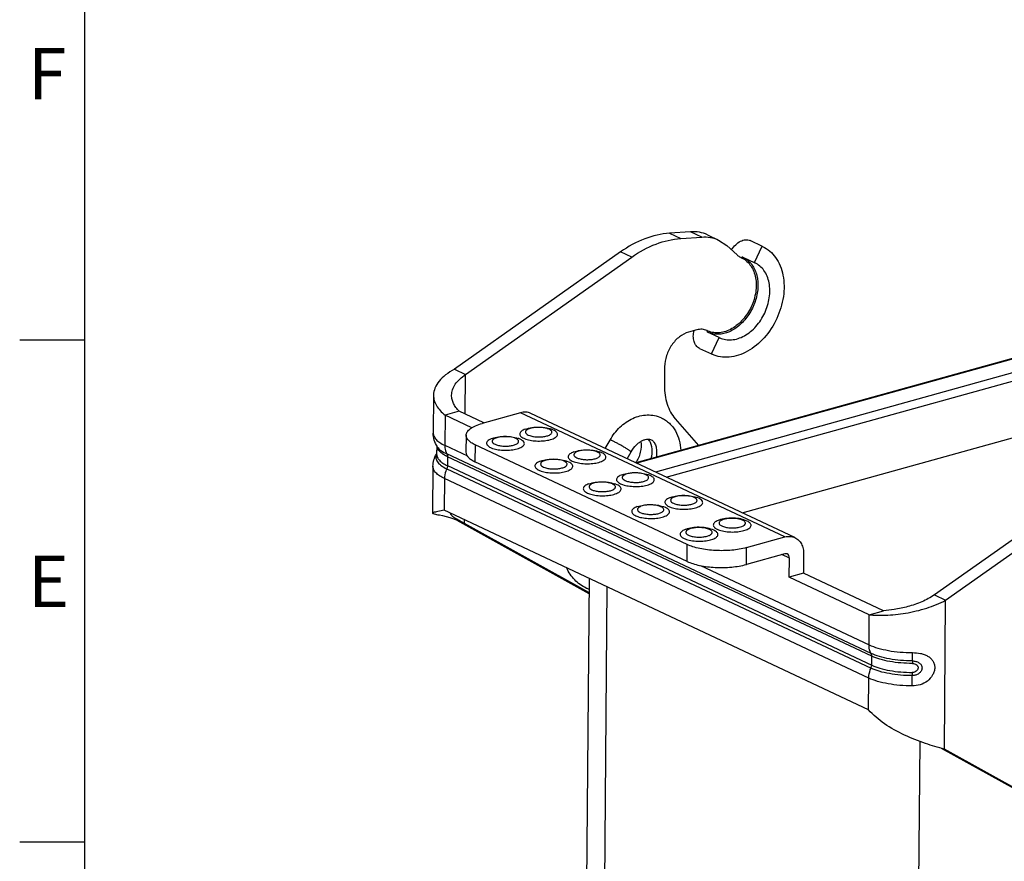
# Model space of a CAD drawing. Units: inches. Extents: x 2114 to 2546, y 980 to 1295.
# Drawn here: x 2115 to 2188, y 1136 to 1198 of the extents above; entities that cross this region are included whole.
import ezdxf
from ezdxf.enums import TextEntityAlignment as Align

# ---------------------------------------------------------------- set-up
doc = ezdxf.new("R2010")
doc.units = ezdxf.units.IN
doc.header["$MEASUREMENT"] = 0
doc.layers.get('0').update_dxf_attribs({"lineweight": 30})
doc.styles.add('SIMPLEX', font='simplex.shx')

# ---------------------------------------------------------------- blocks, each defined once
blk = doc.blocks.new('sdfg')
for p, q in [((1051.135, -59.657), (1051.135, -356.657)), ((1051.135, -171.032), (1046.352, -171.032)), ((1051.135, -208.157), (1046.352, -208.157))]:
    blk.add_line(p, q)
at = {"style": 'SIMPLEX'}
for s, p in [('F', (1046.95, -153.21)), ('E', (1046.95, -190.76))]:
    blk.add_text(s, height=3.8, dxfattribs=at).set_placement(p)
for tag, p in [('1', (1335.637, -318.721)), ('2', (1338.692, -326.976)), ('3', (1338.692, -333.577)), ('7', (1460.938, -340.704)), ('4', (1338.692, -340.938)), ('5', (1406.246, -340.938)), ('1/1', (1460.412, -347.573)), ('6', (1410.668, -348.156)), ('1:1', (1460.591, -354.65))]:
    blk.add_attdef(tag, text='', height=3, dxfattribs=at).set_placement(p, align=Align.CENTER)

msp = doc.modelspace()

# ---------------------------------------------------------------- linework, layer by layer
at = {"color": 7, "lineweight": 30}
for p, q in [((2165.082, 1182.613), (2163.533, 1182.506)), ((2163.533, 1182.506), (2164.359, 1182.118)), ((2165.907, 1182.225), (2165.082, 1182.613)), ((2166.337, 1182.388), (2167.162, 1181.999)), ((2164.359, 1182.118), (2165.907, 1182.225)), ((2167.162, 1181.999), (2167.77, 1181.591)), ((2169.492, 1181.96), (2169.499, 1181.957)), ((2169.492, 1181.96), (2169.524, 1181.945)), ((2170.405, 1181.531), (2169.499, 1181.957)), ((2159.91, 1181.126), (2147.621, 1172.449)), ((2160.736, 1180.738), (2159.91, 1181.126)), ((2167.77, 1181.591), (2168.528, 1180.897)), ((2169.818, 1180.328), (2170.38, 1181.543)), ((2148.446, 1172.061), (2160.736, 1180.738)), ((2168.832, 1180.693), (2168.845, 1180.687)), ((2168.832, 1180.693), (2168.845, 1180.687)), ((2168.938, 1180.742), (2168.955, 1180.734)), ((2168.938, 1180.742), (2169.836, 1180.32)), ((2208.055, 1178.574), (2161.047, 1165.524)), ((2208.178, 1178.56), (2161.111, 1165.493)), ((2209.543, 1177.911), (2162.487, 1164.847)), ((2163.287, 1164.471), (2209.815, 1177.388)), ((2165.55, 1175.359), (2164.938, 1175.189)), ((2166.309, 1175.305), (2166.295, 1175.311)), ((2166.308, 1175.305), (2166.295, 1175.311)), ((2166.303, 1175.223), (2166.325, 1175.199)), ((2167.206, 1174.785), (2166.325, 1175.199)), ((2166.627, 1173.579), (2167.206, 1174.785)), ((2165.746, 1173.993), (2165.737, 1173.997)), ((2165.746, 1173.993), (2166.627, 1173.579)), ((2168.893, 1161.835), (2209.924, 1173.226)), ((2147.621, 1172.449), (2148.446, 1172.061)), ((2163.167, 1172.624), (2163.155, 1171.228)), ((2148.422, 1169.13), (2148.446, 1172.061)), ((2146.077, 1170.534), (2146.054, 1167.732)), ((2147.98, 1169.338), (2146.927, 1169.046)), ((2149.809, 1168.479), (2147.98, 1169.338)), ((2146.927, 1169.046), (2146.909, 1166.822)), ((2148.909, 1168.114), (2146.927, 1169.046)), ((2152.517, 1169.231), (2149.683, 1168.444)), ((2172.056, 1160.045), (2152.517, 1169.231)), ((2172.801, 1159.998), (2153.263, 1169.183)), ((2163.955, 1168.784), (2165.678, 1166.809)), ((2154.622, 1168.008), (2154.515, 1168.051)), ((2154.953, 1167.952), (2154.841, 1167.998)), ((2148.488, 1167.563), (2148.478, 1166.317)), ((2152.165, 1167.326), (2152.058, 1167.369)), ((2152.496, 1167.27), (2152.384, 1167.316)), ((2152.754, 1167.341), (2152.907, 1167.28)), ((2153.086, 1167.582), (2153.194, 1167.539)), ((2158.779, 1166.59), (2159.127, 1167.205)), ((2146.314, 1166.8), (2146.309, 1166.165)), ((2146.338, 1166.673), (2146.316, 1166.786)), ((2146.909, 1166.822), (2148.582, 1166.036)), ((2149.153, 1166.856), (2149.143, 1165.609)), ((2164.838, 1159.482), (2149.153, 1166.856)), ((2150.297, 1166.659), (2150.45, 1166.598)), ((2150.629, 1166.9), (2150.737, 1166.857)), ((2158.199, 1166.327), (2158.092, 1166.369)), ((2178.435, 1151.434), (2147.064, 1166.182)), ((2147.113, 1165.982), (2147.107, 1165.317)), ((2178.484, 1151.234), (2147.113, 1165.982)), ((2155.742, 1165.644), (2155.635, 1165.687)), ((2156.073, 1165.588), (2155.961, 1165.634)), ((2156.331, 1165.659), (2156.484, 1165.598)), ((2156.664, 1165.9), (2156.771, 1165.857)), ((2158.53, 1166.27), (2158.418, 1166.316)), ((2160.398, 1165.829), (2160.68, 1166.328)), ((2146.034, 1165.269), (2146.006, 1161.813)), ((2147.055, 1165.089), (2178.427, 1150.341)), ((2147.107, 1165.317), (2178.478, 1150.569)), ((2164.828, 1158.235), (2149.143, 1165.609)), ((2153.874, 1164.977), (2154.027, 1164.916)), ((2154.207, 1165.218), (2154.314, 1165.175)), ((2146.889, 1164.359), (2146.87, 1162.017)), ((2178.261, 1149.611), (2146.889, 1164.359)), ((2160.241, 1164.218), (2160.348, 1164.176)), ((2161.777, 1164.645), (2161.669, 1164.688)), ((2162.108, 1164.588), (2161.996, 1164.634)), ((2195.409, 1164.438), (2183.12, 1155.76)), ((2157.784, 1163.536), (2157.891, 1163.493)), ((2159.32, 1163.963), (2159.212, 1164.006)), ((2159.651, 1163.906), (2159.539, 1163.952)), ((2159.909, 1163.977), (2160.062, 1163.916)), ((2183.945, 1155.372), (2196.235, 1164.05)), ((2157.452, 1163.295), (2157.605, 1163.234)), ((2165.354, 1162.963), (2165.247, 1163.006)), ((2165.685, 1162.906), (2165.573, 1162.953)), ((2146.87, 1162.017), (2146.513, 1161.946)), ((2178.242, 1147.269), (2146.87, 1162.017)), ((2162.897, 1162.281), (2162.79, 1162.324)), ((2163.228, 1162.224), (2163.116, 1162.271)), ((2163.486, 1162.295), (2163.639, 1162.234)), ((2163.819, 1162.537), (2163.926, 1162.494)), ((2147.796, 1161.292), (2157.569, 1155.867)), ((2148.357, 1161.051), (2148.359, 1161.317)), ((2161.029, 1161.613), (2161.182, 1161.552)), ((2161.362, 1161.855), (2161.469, 1161.812)), ((2167.181, 1161.287), (2167.131, 1161.268)), ((2167.562, 1161.351), (2167.446, 1161.313)), ((2169.263, 1161.225), (2169.151, 1161.271)), ((2157.57, 1155.937), (2148.357, 1161.051)), ((2164.724, 1160.605), (2164.674, 1160.586)), ((2165.105, 1160.669), (2164.989, 1160.631)), ((2166.806, 1160.543), (2166.694, 1160.589)), ((2168.766, 1160.785), (2168.882, 1160.823)), ((2169.026, 1160.514), (2169.191, 1160.569)), ((2166.309, 1160.103), (2166.425, 1160.141)), ((2166.569, 1159.832), (2166.734, 1159.887)), ((2169.222, 1159.259), (2172.056, 1160.045)), ((2164.828, 1158.235), (2164.838, 1159.482)), ((2169.212, 1158.012), (2169.222, 1159.259)), ((2172.046, 1158.799), (2169.212, 1158.012)), ((2172.393, 1158.481), (2171.839, 1158.741)), ((2172.382, 1157.08), (2172.393, 1158.481)), ((2173.446, 1158.773), (2173.435, 1157.372)), ((2165.824, 1157.93), (2178.281, 1152.074)), ((2157.578, 1156.983), (2157.374, 1131.723)), ((2173.435, 1157.372), (2172.382, 1157.08)), ((2178.298, 1154.298), (2172.382, 1157.08)), ((2179.352, 1154.59), (2173.435, 1157.372)), ((2158.718, 1132.096), (2158.915, 1156.354)), ((2183.12, 1155.76), (2183.945, 1155.372)), ((2183.856, 1144.363), (2183.945, 1155.372)), ((2178.281, 1152.074), (2178.298, 1154.298)), ((2178.298, 1154.298), (2179.352, 1154.59)), ((2178.478, 1150.569), (2178.484, 1151.234)), ((2181.489, 1150.883), (2181.497, 1151.494)), ((2181.489, 1150.883), (2181.486, 1150.692)), ((2178.242, 1147.269), (2178.261, 1149.611)), ((2182.026, 1144.931), (2181.755, 1111.405)), ((2183.607, 1144.431), (2195.979, 1137.562)), ((2196.804, 1137.174), (2183.856, 1144.363))]:
    msp.add_line(p, q, dxfattribs=at)
msp.add_lwpolyline([(2146.51, 1161.671), (2146.736, 1161.62), (2147.277, 1161.473), (2147.845, 1161.275), (2148.253, 1161.1)], dxfattribs=at)
for centre, radius, start, end in [((2168.189, 1179.247), 1.582, 63.82467, 65.51442), ((2168.187, 1179.243), 1.587, 63.1476, 63.82512), ((2167.018, 1176.755), 1.615, 243.91778, 245.5039), ((2167.004, 1176.725), 1.581, 245.51529, 246.45474), ((2167.006, 1176.729), 1.585, 246.45466, 247.15671), ((2167.927, 1176.258), 1.64, 243.92885, 245.51506), ((2166.781, 1176.109), 2.356, 243.92885, 244.45604), ((2167.662, 1175.695), 2.356, 243.92885, 245.51506), ((2154.016, 1165.768), 2.378, 69.68742, 71.17804), ((2151.559, 1165.086), 2.378, 69.68742, 71.17804), ((2161.131, 1166.593), 1.081, 31.97118, 39.72337), ((2147.948, 1165.196), 1.927, 148.58817, 149.3941), ((2146.873, 1165.909), 0.635, 155.12927, 155.97129), ((2155.136, 1163.404), 2.378, 69.68742, 71.17804), ((2157.593, 1164.086), 2.378, 69.68742, 71.17804), ((2161.171, 1162.405), 2.378, 69.68742, 71.17804), ((2158.714, 1161.722), 2.378, 69.68742, 71.17804), ((2164.748, 1160.723), 2.378, 69.68742, 71.17804), ((2162.291, 1160.041), 2.378, 69.68742, 71.17804), ((2169.844, 1202.601), 46.778, 242.50105, 242.65463), ((2158.553, 1158.806), 2.802, 244.81385, 249.45883), ((2091.904, 1149.707), 89.576, 359.56727, 0.0526), ((2208.419, 1149.817), 26.939, 179.55412, 180.05868)]:
    msp.add_arc(centre, radius, start, end, dxfattribs=at)
for points, knots in [([(2163.533, 1182.506), (2162.909, 1182.463), (2161.619, 1182.156), (2160.465, 1181.518), (2159.91, 1181.126)], [0, 0, 0, 0, 0.479486, 1, 1, 1, 1]), ([(2166.337, 1182.388), (2166.146, 1182.477), (2165.732, 1182.608), (2165.299, 1182.628), (2165.082, 1182.613)], [0, 0, 0, 0, 0.492424, 1, 1, 1, 1]), ([(2160.736, 1180.738), (2161.29, 1181.13), (2162.444, 1181.768), (2163.735, 1182.075), (2164.359, 1182.118)], [0, 0, 0, 0, 0.520514, 1, 1, 1, 1]), ([(2165.907, 1182.225), (2166.124, 1182.24), (2166.557, 1182.22), (2166.971, 1182.089), (2167.162, 1181.999)], [0, 0, 0, 0, 0.507576, 1, 1, 1, 1]), ([(2168.122, 1181.268), (2168.204, 1181.407), (2168.395, 1181.656), (2168.749, 1181.924), (2169.079, 1182.029), (2169.327, 1182.018), (2169.44, 1181.984), (2169.492, 1181.96)], [0, 0, 0, 0, 0.291465, 0.557226, 0.790002, 0.896796, 1, 1, 1, 1]), ([(2170.405, 1181.531), (2170.596, 1181.441), (2170.96, 1181.205), (2171.405, 1180.712), (2171.736, 1180.099), (2172.018, 1179.133), (2172.02, 1177.767), (2171.527, 1176.16), (2170.612, 1174.748), (2169.564, 1173.87), (2168.641, 1173.462), (2167.958, 1173.318), (2167.294, 1173.338), (2166.877, 1173.463), (2166.686, 1173.551)], [0, 0, 0, 0, 0.052782, 0.107223, 0.164607, 0.225627, 0.357881, 0.49956, 0.641352, 0.773899, 0.83509, 0.892629, 0.947182, 1, 1, 1, 1]), ([(2168.904, 1180.659), (2169.03, 1180.595), (2169.269, 1180.431), (2169.559, 1180.094), (2169.773, 1179.681), (2169.954, 1179.033), (2169.95, 1178.121), (2169.619, 1177.05), (2169.01, 1176.107), (2168.315, 1175.516), (2167.701, 1175.236), (2167.245, 1175.133), (2166.801, 1175.137), (2166.52, 1175.213), (2166.39, 1175.268)], [0, 0, 0, 0, 0.052769, 0.107303, 0.16481, 0.225923, 0.358158, 0.499572, 0.641092, 0.773606, 0.834883, 0.892542, 0.947189, 1, 1, 1, 1]), ([(2167.247, 1174.765), (2167.381, 1174.704), (2167.67, 1174.617), (2168.133, 1174.603), (2168.608, 1174.703), (2169.251, 1174.987), (2169.98, 1175.599), (2170.617, 1176.582), (2170.96, 1177.7), (2170.959, 1178.651), (2170.762, 1179.323), (2170.532, 1179.75), (2170.222, 1180.093), (2169.969, 1180.257), (2169.836, 1180.32)], [0, 0, 0, 0, 0.052815, 0.107371, 0.164906, 0.226096, 0.35864, 0.500434, 0.642114, 0.774367, 0.835388, 0.892772, 0.947219, 1, 1, 1, 1]), ([(2168.528, 1180.897), (2168.551, 1180.877), (2168.644, 1180.797), (2168.749, 1180.732), (2168.832, 1180.693)], [0, 0, 0, 0, 0.252659, 1, 1, 1, 1]), ([(2168.938, 1180.742), (2168.922, 1180.749), (2168.878, 1180.74), (2168.854, 1180.707), (2168.845, 1180.687)], [0, 0, 0, 0, 0.433986, 1, 1, 1, 1]), ([(2168.956, 1180.734), (2169.087, 1180.672), (2169.337, 1180.51), (2169.537, 1180.29), (2169.625, 1180.169)], [0, 0, 0, 0, 0.492401, 1, 1, 1, 1]), ([(2169.625, 1180.169), (2169.791, 1179.938), (2170.034, 1179.37), (2170.1, 1178.418), (2169.895, 1177.422), (2169.442, 1176.488), (2168.788, 1175.715), (2168.003, 1175.187), (2167.279, 1175.003), (2166.734, 1175.046), (2166.483, 1175.126), (2166.366, 1175.179)], [0, 0, 0, 0, 0.114599, 0.24188, 0.37895, 0.519396, 0.655726, 0.781772, 0.895132, 0.948244, 1, 1, 1, 1]), ([(2164.938, 1175.189), (2164.696, 1175.122), (2164.215, 1174.863), (2163.751, 1174.357), (2163.462, 1173.865), (2163.245, 1173.334), (2163.169, 1172.906), (2163.167, 1172.624)], [0, 0, 0, 0, 0.228544, 0.4812, 0.612872, 0.744865, 1, 1, 1, 1]), ([(2165.737, 1173.997), (2165.643, 1174.043), (2165.47, 1174.188), (2165.318, 1174.508), (2165.271, 1174.894), (2165.308, 1175.165), (2165.342, 1175.303)], [0, 0, 0, 0, 0.212546, 0.445917, 0.709533, 1, 1, 1, 1]), ([(2166.295, 1175.311), (2166.184, 1175.364), (2165.932, 1175.426), (2165.675, 1175.394), (2165.55, 1175.359)], [0, 0, 0, 0, 0.485184, 1, 1, 1, 1]), ([(2166.309, 1175.305), (2166.306, 1175.298), (2166.296, 1175.272), (2166.295, 1175.241), (2166.303, 1175.223)], [0, 0, 0, 0, 0.274453, 1, 1, 1, 1]), ([(2147.621, 1172.449), (2147.395, 1172.325), (2146.986, 1172.064), (2146.486, 1171.599), (2146.159, 1171.087), (2146.078, 1170.711), (2146.077, 1170.534)], [0, 0, 0, 0, 0.3004, 0.56392, 0.792894, 1, 1, 1, 1]), ([(2147.415, 1170.523), (2147.416, 1170.663), (2147.468, 1170.954), (2147.683, 1171.361), (2148.018, 1171.738), (2148.294, 1171.956), (2148.446, 1172.061)], [0, 0, 0, 0, 0.218272, 0.452266, 0.71201, 1, 1, 1, 1]), ([(2163.155, 1171.228), (2163.152, 1170.769), (2163.241, 1170.087), (2163.585, 1169.28), (2163.822, 1168.936), (2163.955, 1168.784)], [0, 0, 0, 0, 0.525804, 0.769092, 1, 1, 1, 1]), ([(2146.077, 1170.534), (2146.076, 1170.404), (2146.114, 1170.134), (2146.285, 1169.745), (2146.561, 1169.374), (2146.797, 1169.153), (2146.927, 1169.046)], [0, 0, 0, 0, 0.220973, 0.455403, 0.713457, 1, 1, 1, 1]), ([(2147.98, 1169.338), (2147.892, 1169.426), (2147.734, 1169.606), (2147.551, 1169.902), (2147.438, 1170.209), (2147.414, 1170.42), (2147.415, 1170.523)], [0, 0, 0, 0, 0.276755, 0.5324, 0.770895, 1, 1, 1, 1]), ([(2153.263, 1169.183), (2153.152, 1169.235), (2152.899, 1169.298), (2152.643, 1169.265), (2152.517, 1169.231)], [0, 0, 0, 0, 0.485138, 1, 1, 1, 1]), ([(2159.127, 1167.205), (2159.325, 1167.556), (2159.695, 1168.041), (2160.307, 1168.543), (2160.806, 1168.829), (2161.336, 1169.015), (2161.882, 1169.089), (2162.424, 1169.042), (2162.768, 1168.928), (2162.929, 1168.852)], [0, 0, 0, 0, 0.265863, 0.395107, 0.520959, 0.643623, 0.763763, 0.882268, 1, 1, 1, 1]), ([(2162.929, 1168.852), (2163.037, 1168.802), (2163.245, 1168.683), (2163.525, 1168.457), (2163.77, 1168.19), (2164.044, 1167.785), (2164.28, 1167.2), (2164.35, 1166.697), (2164.358, 1166.442)], [0, 0, 0, 0, 0.121266, 0.242876, 0.365192, 0.488623, 0.739925, 1, 1, 1, 1]), ([(2148.488, 1167.563), (2148.488, 1167.606), (2148.503, 1167.696), (2148.567, 1167.825), (2148.67, 1167.947), (2148.867, 1168.113), (2149.207, 1168.293), (2149.513, 1168.396), (2149.683, 1168.444)], [0, 0, 0, 0, 0.082293, 0.171022, 0.271138, 0.385595, 0.661798, 1, 1, 1, 1]), ([(2152.871, 1168.015), (2152.815, 1167.995), (2152.713, 1167.953), (2152.56, 1167.861), (2152.446, 1167.733), (2152.459, 1167.589), (2152.519, 1167.495), (2152.621, 1167.41), (2152.706, 1167.363), (2152.754, 1167.341)], [0, 0, 0, 0, 0.17298, 0.317641, 0.527367, 0.617326, 0.719389, 0.845677, 1, 1, 1, 1]), ([(2152.871, 1168.015), (2153.175, 1168.121), (2153.826, 1168.213), (2154.476, 1168.123), (2154.781, 1168.02)], [0, 0, 0, 0, 0.49933, 1, 1, 1, 1]), ([(2153.009, 1167.978), (2152.987, 1167.964), (2152.948, 1167.936), (2152.902, 1167.886), (2152.878, 1167.832), (2152.877, 1167.753), (2152.95, 1167.654), (2153.035, 1167.606), (2153.086, 1167.582)], [0, 0, 0, 0, 0.144359, 0.265476, 0.369009, 0.465757, 0.687483, 1, 1, 1, 1]), ([(2154.515, 1168.051), (2154.393, 1168.093), (2154.123, 1168.145), (2153.715, 1168.157), (2153.378, 1168.116), (2153.146, 1168.048), (2153.05, 1168.003), (2153.009, 1167.978)], [0, 0, 0, 0, 0.249779, 0.53048, 0.794545, 0.906635, 1, 1, 1, 1]), ([(2154.456, 1167.512), (2154.542, 1167.536), (2154.66, 1167.578), (2154.78, 1167.67), (2154.828, 1167.74), (2154.833, 1167.819), (2154.794, 1167.892), (2154.72, 1167.957), (2154.658, 1167.992), (2154.622, 1168.008)], [0, 0, 0, 0, 0.332898, 0.456287, 0.554498, 0.640673, 0.735093, 0.853074, 1, 1, 1, 1]), ([(2154.715, 1167.241), (2154.782, 1167.26), (2154.904, 1167.3), (2155.063, 1167.378), (2155.179, 1167.467), (2155.248, 1167.568), (2155.256, 1167.681), (2155.199, 1167.786), (2155.094, 1167.878), (2155.004, 1167.928), (2154.953, 1167.952)], [0, 0, 0, 0, 0.180778, 0.333568, 0.456889, 0.555035, 0.641131, 0.735434, 0.853241, 1, 1, 1, 1]), ([(2146.356, 1166.72), (2146.26, 1166.868), (2146.105, 1167.194), (2146.053, 1167.552), (2146.054, 1167.732)], [0, 0, 0, 0, 0.495125, 1, 1, 1, 1]), ([(2146.054, 1167.732), (2146.053, 1167.649), (2146.097, 1167.468), (2146.277, 1167.227), (2146.555, 1167.005), (2146.782, 1166.882), (2146.909, 1166.822)], [0, 0, 0, 0, 0.189921, 0.410025, 0.67807, 1, 1, 1, 1]), ([(2149.153, 1166.856), (2149.054, 1166.903), (2148.877, 1166.998), (2148.661, 1167.171), (2148.521, 1167.359), (2148.487, 1167.499), (2148.488, 1167.563)], [0, 0, 0, 0, 0.321854, 0.589995, 0.810064, 1, 1, 1, 1]), ([(2150.414, 1167.332), (2150.358, 1167.313), (2150.256, 1167.271), (2150.103, 1167.179), (2149.989, 1167.051), (2150.001, 1166.907), (2150.062, 1166.813), (2150.164, 1166.728), (2150.249, 1166.681), (2150.297, 1166.659)], [0, 0, 0, 0, 0.17298, 0.317641, 0.527367, 0.617326, 0.719389, 0.845677, 1, 1, 1, 1]), ([(2150.414, 1167.332), (2150.718, 1167.439), (2151.369, 1167.531), (2152.019, 1167.441), (2152.324, 1167.337)], [0, 0, 0, 0, 0.49933, 1, 1, 1, 1]), ([(2150.552, 1167.296), (2150.53, 1167.282), (2150.491, 1167.254), (2150.445, 1167.204), (2150.421, 1167.15), (2150.42, 1167.071), (2150.493, 1166.972), (2150.578, 1166.924), (2150.629, 1166.9)], [0, 0, 0, 0, 0.144359, 0.265476, 0.369009, 0.465757, 0.687483, 1, 1, 1, 1]), ([(2152.058, 1167.369), (2151.936, 1167.41), (2151.666, 1167.463), (2151.258, 1167.475), (2150.921, 1167.434), (2150.689, 1167.366), (2150.593, 1167.321), (2150.552, 1167.296)], [0, 0, 0, 0, 0.249779, 0.53048, 0.794545, 0.906635, 1, 1, 1, 1]), ([(2151.999, 1166.83), (2152.085, 1166.854), (2152.203, 1166.896), (2152.323, 1166.988), (2152.371, 1167.058), (2152.376, 1167.137), (2152.337, 1167.21), (2152.263, 1167.275), (2152.201, 1167.309), (2152.165, 1167.326)], [0, 0, 0, 0, 0.332898, 0.456287, 0.554498, 0.640673, 0.735093, 0.853074, 1, 1, 1, 1]), ([(2152.258, 1166.559), (2152.325, 1166.578), (2152.447, 1166.618), (2152.606, 1166.696), (2152.722, 1166.785), (2152.791, 1166.885), (2152.799, 1166.998), (2152.742, 1167.103), (2152.637, 1167.196), (2152.547, 1167.246), (2152.496, 1167.27)], [0, 0, 0, 0, 0.180778, 0.333568, 0.456889, 0.555035, 0.641131, 0.735434, 0.853241, 1, 1, 1, 1]), ([(2152.907, 1167.28), (2153.041, 1167.234), (2153.337, 1167.168), (2153.799, 1167.13), (2154.268, 1167.149), (2154.574, 1167.202), (2154.715, 1167.241)], [0, 0, 0, 0, 0.231984, 0.494328, 0.75964, 1, 1, 1, 1]), ([(2153.194, 1167.539), (2153.287, 1167.507), (2153.494, 1167.461), (2153.817, 1167.435), (2154.144, 1167.448), (2154.357, 1167.485), (2154.456, 1167.512)], [0, 0, 0, 0, 0.231982, 0.494302, 0.759621, 1, 1, 1, 1]), ([(2159.355, 1167.125), (2159.324, 1167.14), (2159.27, 1167.164), (2159.207, 1167.19), (2159.168, 1167.203), (2159.15, 1167.207), (2159.139, 1167.209), (2159.133, 1167.209), (2159.128, 1167.207), (2159.127, 1167.205)], [0, 0, 0, 0, 0.415374, 0.724635, 0.836233, 0.918303, 0.948396, 0.971484, 1, 1, 1, 1]), ([(2160.68, 1166.328), (2160.681, 1166.329), (2160.68, 1166.334), (2160.672, 1166.347), (2160.65, 1166.368), (2160.612, 1166.398), (2160.558, 1166.438), (2160.49, 1166.485), (2160.408, 1166.538), (2160.315, 1166.596), (2160.176, 1166.681), (2159.991, 1166.79), (2159.766, 1166.915), (2159.554, 1167.028), (2159.418, 1167.096), (2159.355, 1167.125)], [0, 0, 0, 0, 0.003392, 0.009042, 0.029012, 0.060855, 0.104075, 0.157789, 0.22083, 0.291814, 0.369176, 0.536049, 0.706703, 0.866033, 1, 1, 1, 1]), ([(2160.68, 1166.328), (2160.787, 1166.517), (2160.979, 1166.775), (2161.286, 1167.039), (2161.509, 1167.177), (2161.717, 1167.258), (2161.898, 1167.29), (2162.048, 1167.282), (2162.133, 1167.255), (2162.17, 1167.238)], [0, 0, 0, 0, 0.347012, 0.504353, 0.644283, 0.763009, 0.859071, 0.93535, 1, 1, 1, 1]), ([(2161.395, 1167.1), (2161.445, 1166.84), (2161.414, 1166.275), (2161.183, 1165.764), (2161.022, 1165.532)], [0, 0, 0, 0, 0.484124, 1, 1, 1, 1]), ([(2162.173, 1165.835), (2162.238, 1166.068), (2162.292, 1166.529), (2162.161, 1166.985), (2162.048, 1167.166)], [0, 0, 0, 0, 0.530633, 1, 1, 1, 1]), ([(2162.17, 1167.238), (2162.224, 1167.212), (2162.304, 1167.153), (2162.392, 1167.044), (2162.458, 1166.929), (2162.514, 1166.787), (2162.572, 1166.549), (2162.58, 1166.354), (2162.573, 1166.22)], [0, 0, 0, 0, 0.156318, 0.251999, 0.36535, 0.497888, 0.649209, 1, 1, 1, 1]), ([(2147.113, 1165.982), (2147.013, 1166.028), (2146.831, 1166.125), (2146.546, 1166.331), (2146.382, 1166.531), (2146.338, 1166.673)], [0, 0, 0, 0, 0.311239, 0.579897, 1, 1, 1, 1]), ([(2146.356, 1166.72), (2146.427, 1166.61), (2146.65, 1166.399), (2146.912, 1166.253), (2147.064, 1166.182)], [0, 0, 0, 0, 0.43895, 1, 1, 1, 1]), ([(2146.909, 1166.822), (2146.909, 1166.763), (2146.919, 1166.543), (2146.983, 1166.322), (2147.064, 1166.182)], [0, 0, 0, 0, 0.26646, 1, 1, 1, 1]), ([(2150.45, 1166.598), (2150.584, 1166.552), (2150.88, 1166.486), (2151.342, 1166.448), (2151.811, 1166.467), (2152.117, 1166.52), (2152.258, 1166.559)], [0, 0, 0, 0, 0.231984, 0.494328, 0.75964, 1, 1, 1, 1]), ([(2150.737, 1166.857), (2150.83, 1166.825), (2151.037, 1166.779), (2151.36, 1166.752), (2151.687, 1166.766), (2151.9, 1166.803), (2151.999, 1166.83)], [0, 0, 0, 0, 0.231982, 0.494302, 0.759621, 1, 1, 1, 1]), ([(2156.448, 1166.333), (2156.752, 1166.439), (2157.403, 1166.531), (2158.053, 1166.442), (2158.359, 1166.338)], [0, 0, 0, 0, 0.49933, 1, 1, 1, 1]), ([(2158.092, 1166.369), (2157.971, 1166.411), (2157.701, 1166.463), (2157.292, 1166.476), (2156.955, 1166.435), (2156.724, 1166.366), (2156.627, 1166.322), (2156.586, 1166.296)], [0, 0, 0, 0, 0.249779, 0.53048, 0.794545, 0.906635, 1, 1, 1, 1]), ([(2146.034, 1165.269), (2146.035, 1165.428), (2146.082, 1165.747), (2146.21, 1166.041), (2146.29, 1166.177)], [0, 0, 0, 0, 0.504109, 1, 1, 1, 1]), ([(2146.292, 1166.168), (2146.272, 1166.123), (2146.243, 1166.029), (2146.24, 1165.828), (2146.332, 1165.628), (2146.484, 1165.456), (2146.707, 1165.269), (2146.909, 1165.157), (2147.055, 1165.089)], [0, 0, 0, 0, 0.100914, 0.198293, 0.407007, 0.530219, 0.669536, 1, 1, 1, 1]), ([(2146.309, 1166.165), (2146.308, 1166.088), (2146.349, 1165.92), (2146.517, 1165.694), (2146.777, 1165.487), (2146.989, 1165.372), (2147.107, 1165.317)], [0, 0, 0, 0, 0.189921, 0.410025, 0.67807, 1, 1, 1, 1]), ([(2147.064, 1166.182), (2147.072, 1166.168), (2147.102, 1166.105), (2147.113, 1166.034), (2147.113, 1165.982)], [0, 0, 0, 0, 0.235547, 1, 1, 1, 1]), ([(2148.478, 1166.317), (2148.477, 1166.252), (2148.511, 1166.112), (2148.651, 1165.924), (2148.867, 1165.752), (2149.044, 1165.656), (2149.143, 1165.609)], [0, 0, 0, 0, 0.189936, 0.410005, 0.678146, 1, 1, 1, 1]), ([(2153.991, 1165.651), (2153.935, 1165.631), (2153.834, 1165.589), (2153.68, 1165.497), (2153.567, 1165.369), (2153.579, 1165.225), (2153.64, 1165.131), (2153.741, 1165.046), (2153.826, 1164.999), (2153.874, 1164.977)], [0, 0, 0, 0, 0.17298, 0.317641, 0.527367, 0.617326, 0.719389, 0.845677, 1, 1, 1, 1]), ([(2153.991, 1165.651), (2154.295, 1165.757), (2154.946, 1165.849), (2155.596, 1165.76), (2155.902, 1165.656)], [0, 0, 0, 0, 0.49933, 1, 1, 1, 1]), ([(2155.635, 1165.687), (2155.514, 1165.729), (2155.244, 1165.781), (2154.835, 1165.794), (2154.498, 1165.752), (2154.267, 1165.684), (2154.17, 1165.64), (2154.129, 1165.614)], [0, 0, 0, 0, 0.249779, 0.53048, 0.794545, 0.906635, 1, 1, 1, 1]), ([(2155.576, 1165.148), (2155.663, 1165.172), (2155.781, 1165.214), (2155.9, 1165.306), (2155.948, 1165.376), (2155.954, 1165.455), (2155.914, 1165.528), (2155.841, 1165.593), (2155.778, 1165.628), (2155.742, 1165.644)], [0, 0, 0, 0, 0.332898, 0.456287, 0.554498, 0.640673, 0.735093, 0.853074, 1, 1, 1, 1]), ([(2156.448, 1166.333), (2156.392, 1166.313), (2156.291, 1166.271), (2156.137, 1166.18), (2156.024, 1166.051), (2156.036, 1165.907), (2156.097, 1165.813), (2156.198, 1165.728), (2156.283, 1165.681), (2156.331, 1165.659)], [0, 0, 0, 0, 0.17298, 0.317641, 0.527367, 0.617326, 0.719389, 0.845677, 1, 1, 1, 1]), ([(2156.586, 1166.296), (2156.564, 1166.283), (2156.525, 1166.254), (2156.48, 1166.204), (2156.455, 1166.15), (2156.455, 1166.071), (2156.528, 1165.972), (2156.612, 1165.924), (2156.664, 1165.9)], [0, 0, 0, 0, 0.144359, 0.265476, 0.369009, 0.465757, 0.687483, 1, 1, 1, 1]), ([(2156.771, 1165.857), (2156.865, 1165.825), (2157.071, 1165.779), (2157.394, 1165.753), (2157.722, 1165.766), (2157.935, 1165.803), (2158.033, 1165.83)], [0, 0, 0, 0, 0.231982, 0.494302, 0.759621, 1, 1, 1, 1]), ([(2158.033, 1165.83), (2158.12, 1165.854), (2158.238, 1165.897), (2158.357, 1165.988), (2158.405, 1166.058), (2158.411, 1166.137), (2158.371, 1166.211), (2158.298, 1166.275), (2158.235, 1166.31), (2158.199, 1166.327)], [0, 0, 0, 0, 0.332898, 0.456287, 0.554498, 0.640673, 0.735093, 0.853074, 1, 1, 1, 1]), ([(2158.292, 1165.559), (2158.359, 1165.578), (2158.482, 1165.618), (2158.641, 1165.696), (2158.756, 1165.785), (2158.825, 1165.886), (2158.833, 1165.999), (2158.776, 1166.104), (2158.671, 1166.196), (2158.582, 1166.246), (2158.53, 1166.27)], [0, 0, 0, 0, 0.180778, 0.333568, 0.456889, 0.555035, 0.641131, 0.735434, 0.853241, 1, 1, 1, 1]), ([(2162.573, 1166.22), (2162.572, 1166.197), (2162.566, 1166.102), (2162.553, 1166.009), (2162.54, 1165.938)], [0, 0, 0, 0, 0.243813, 1, 1, 1, 1]), ([(2146.889, 1164.359), (2146.762, 1164.419), (2146.535, 1164.542), (2146.257, 1164.764), (2146.077, 1165.005), (2146.033, 1165.186), (2146.034, 1165.269)], [0, 0, 0, 0, 0.32193, 0.589975, 0.810079, 1, 1, 1, 1]), ([(2147.055, 1165.089), (2147.029, 1165.03), (2146.937, 1164.797), (2146.891, 1164.545), (2146.889, 1164.359)], [0, 0, 0, 0, 0.256355, 1, 1, 1, 1]), ([(2147.107, 1165.317), (2147.107, 1165.298), (2147.102, 1165.219), (2147.08, 1165.143), (2147.055, 1165.089)], [0, 0, 0, 0, 0.243, 1, 1, 1, 1]), ([(2154.129, 1165.614), (2154.107, 1165.6), (2154.068, 1165.572), (2154.023, 1165.522), (2153.998, 1165.468), (2153.998, 1165.389), (2154.071, 1165.29), (2154.155, 1165.242), (2154.207, 1165.218)], [0, 0, 0, 0, 0.144359, 0.265476, 0.369009, 0.465757, 0.687483, 1, 1, 1, 1]), ([(2154.027, 1164.916), (2154.161, 1164.87), (2154.457, 1164.804), (2154.92, 1164.766), (2155.389, 1164.785), (2155.694, 1164.838), (2155.835, 1164.877)], [0, 0, 0, 0, 0.231984, 0.494328, 0.75964, 1, 1, 1, 1]), ([(2154.314, 1165.175), (2154.408, 1165.143), (2154.614, 1165.097), (2154.937, 1165.071), (2155.265, 1165.084), (2155.478, 1165.121), (2155.576, 1165.148)], [0, 0, 0, 0, 0.231982, 0.494302, 0.759621, 1, 1, 1, 1]), ([(2155.835, 1164.877), (2155.902, 1164.896), (2156.025, 1164.936), (2156.184, 1165.014), (2156.299, 1165.103), (2156.368, 1165.204), (2156.376, 1165.317), (2156.319, 1165.422), (2156.214, 1165.514), (2156.125, 1165.564), (2156.073, 1165.588)], [0, 0, 0, 0, 0.180778, 0.333568, 0.456889, 0.555035, 0.641131, 0.735434, 0.853241, 1, 1, 1, 1]), ([(2156.484, 1165.598), (2156.618, 1165.552), (2156.914, 1165.486), (2157.377, 1165.448), (2157.846, 1165.467), (2158.151, 1165.52), (2158.292, 1165.559)], [0, 0, 0, 0, 0.231984, 0.494328, 0.75964, 1, 1, 1, 1]), ([(2160.026, 1164.651), (2159.97, 1164.631), (2159.868, 1164.589), (2159.714, 1164.498), (2159.601, 1164.37), (2159.613, 1164.225), (2159.674, 1164.131), (2159.776, 1164.046), (2159.861, 1164), (2159.909, 1163.977)], [0, 0, 0, 0, 0.17298, 0.31764, 0.527367, 0.617325, 0.719388, 0.845677, 1, 1, 1, 1]), ([(2160.026, 1164.651), (2160.33, 1164.758), (2160.98, 1164.849), (2161.631, 1164.76), (2161.936, 1164.656)], [0, 0, 0, 0, 0.49933, 1, 1, 1, 1]), ([(2160.164, 1164.615), (2160.142, 1164.601), (2160.102, 1164.572), (2160.057, 1164.522), (2160.033, 1164.468), (2160.032, 1164.389), (2160.105, 1164.29), (2160.19, 1164.243), (2160.241, 1164.218)], [0, 0, 0, 0, 0.144359, 0.265476, 0.369009, 0.465757, 0.687483, 1, 1, 1, 1]), ([(2161.669, 1164.688), (2161.548, 1164.729), (2161.278, 1164.781), (2160.87, 1164.794), (2160.533, 1164.753), (2160.301, 1164.684), (2160.205, 1164.64), (2160.164, 1164.615)], [0, 0, 0, 0, 0.249786, 0.530483, 0.794546, 0.906635, 1, 1, 1, 1]), ([(2160.349, 1164.176), (2160.442, 1164.144), (2160.649, 1164.098), (2160.972, 1164.071), (2161.299, 1164.084), (2161.512, 1164.121), (2161.611, 1164.149)], [0, 0, 0, 0, 0.231983, 0.494302, 0.759622, 1, 1, 1, 1]), ([(2161.611, 1164.149), (2161.697, 1164.173), (2161.815, 1164.215), (2161.935, 1164.306), (2161.983, 1164.377), (2161.988, 1164.455), (2161.949, 1164.529), (2161.875, 1164.593), (2161.813, 1164.628), (2161.777, 1164.645)], [0, 0, 0, 0, 0.332896, 0.456284, 0.554495, 0.64067, 0.735091, 0.853073, 1, 1, 1, 1]), ([(2161.87, 1163.877), (2161.937, 1163.896), (2162.059, 1163.937), (2162.218, 1164.015), (2162.334, 1164.103), (2162.403, 1164.204), (2162.411, 1164.317), (2162.354, 1164.422), (2162.249, 1164.514), (2162.159, 1164.564), (2162.108, 1164.588)], [0, 0, 0, 0, 0.180778, 0.333568, 0.456891, 0.555039, 0.641137, 0.735441, 0.853245, 1, 1, 1, 1]), ([(2157.569, 1163.969), (2157.513, 1163.949), (2157.411, 1163.907), (2157.257, 1163.816), (2157.144, 1163.688), (2157.156, 1163.543), (2157.217, 1163.449), (2157.319, 1163.364), (2157.404, 1163.318), (2157.452, 1163.295)], [0, 0, 0, 0, 0.17298, 0.317641, 0.527367, 0.617326, 0.719389, 0.845677, 1, 1, 1, 1]), ([(2157.569, 1163.969), (2157.873, 1164.076), (2158.523, 1164.167), (2159.174, 1164.078), (2159.479, 1163.974)], [0, 0, 0, 0, 0.49933, 1, 1, 1, 1]), ([(2157.707, 1163.932), (2157.685, 1163.919), (2157.645, 1163.89), (2157.6, 1163.84), (2157.576, 1163.786), (2157.575, 1163.707), (2157.648, 1163.608), (2157.733, 1163.56), (2157.784, 1163.536)], [0, 0, 0, 0, 0.144359, 0.265476, 0.369009, 0.465757, 0.687483, 1, 1, 1, 1]), ([(2159.212, 1164.006), (2159.091, 1164.047), (2158.821, 1164.099), (2158.413, 1164.112), (2158.076, 1164.071), (2157.844, 1164.002), (2157.748, 1163.958), (2157.707, 1163.932)], [0, 0, 0, 0, 0.249779, 0.53048, 0.794545, 0.906635, 1, 1, 1, 1]), ([(2157.891, 1163.493), (2157.985, 1163.462), (2158.192, 1163.416), (2158.515, 1163.389), (2158.842, 1163.402), (2159.055, 1163.439), (2159.154, 1163.467)], [0, 0, 0, 0, 0.231982, 0.494302, 0.759621, 1, 1, 1, 1]), ([(2159.154, 1163.467), (2159.24, 1163.49), (2159.358, 1163.533), (2159.478, 1163.624), (2159.526, 1163.695), (2159.531, 1163.773), (2159.492, 1163.847), (2159.418, 1163.911), (2159.355, 1163.946), (2159.32, 1163.963)], [0, 0, 0, 0, 0.332898, 0.456287, 0.554498, 0.640673, 0.735093, 0.853074, 1, 1, 1, 1]), ([(2159.413, 1163.195), (2159.48, 1163.214), (2159.602, 1163.254), (2159.761, 1163.332), (2159.877, 1163.421), (2159.946, 1163.522), (2159.954, 1163.635), (2159.897, 1163.74), (2159.792, 1163.832), (2159.702, 1163.882), (2159.651, 1163.906)], [0, 0, 0, 0, 0.180778, 0.333568, 0.456889, 0.555035, 0.641131, 0.735434, 0.853241, 1, 1, 1, 1]), ([(2160.062, 1163.916), (2160.195, 1163.87), (2160.491, 1163.805), (2160.954, 1163.766), (2161.423, 1163.785), (2161.729, 1163.838), (2161.87, 1163.877)], [0, 0, 0, 0, 0.231985, 0.494331, 0.759643, 1, 1, 1, 1]), ([(2157.605, 1163.234), (2157.738, 1163.188), (2158.034, 1163.122), (2158.497, 1163.084), (2158.966, 1163.103), (2159.271, 1163.156), (2159.413, 1163.195)], [0, 0, 0, 0, 0.231984, 0.494328, 0.75964, 1, 1, 1, 1]), ([(2163.603, 1162.969), (2163.547, 1162.95), (2163.445, 1162.907), (2163.292, 1162.816), (2163.179, 1162.688), (2163.191, 1162.544), (2163.252, 1162.449), (2163.353, 1162.364), (2163.438, 1162.318), (2163.486, 1162.295)], [0, 0, 0, 0, 0.17298, 0.317641, 0.527368, 0.617327, 0.71939, 0.845678, 1, 1, 1, 1]), ([(2163.603, 1162.969), (2163.907, 1163.076), (2164.558, 1163.168), (2165.208, 1163.078), (2165.514, 1162.974)], [0, 0, 0, 0, 0.49933, 1, 1, 1, 1]), ([(2163.741, 1162.933), (2163.719, 1162.919), (2163.68, 1162.891), (2163.635, 1162.841), (2163.61, 1162.786), (2163.609, 1162.707), (2163.683, 1162.608), (2163.767, 1162.561), (2163.819, 1162.537)], [0, 0, 0, 0, 0.144359, 0.265476, 0.369009, 0.465757, 0.687483, 1, 1, 1, 1]), ([(2165.247, 1163.006), (2165.125, 1163.047), (2164.856, 1163.099), (2164.447, 1163.112), (2164.11, 1163.071), (2163.878, 1163.003), (2163.782, 1162.958), (2163.741, 1162.933)], [0, 0, 0, 0, 0.249786, 0.530483, 0.794546, 0.906635, 1, 1, 1, 1]), ([(2165.188, 1162.467), (2165.275, 1162.491), (2165.393, 1162.533), (2165.512, 1162.624), (2165.56, 1162.695), (2165.566, 1162.774), (2165.526, 1162.847), (2165.453, 1162.911), (2165.39, 1162.946), (2165.354, 1162.963)], [0, 0, 0, 0, 0.332896, 0.456284, 0.554495, 0.64067, 0.735091, 0.853073, 1, 1, 1, 1]), ([(2165.447, 1162.196), (2165.514, 1162.214), (2165.637, 1162.255), (2165.796, 1162.333), (2165.911, 1162.421), (2165.98, 1162.522), (2165.988, 1162.635), (2165.931, 1162.74), (2165.826, 1162.833), (2165.737, 1162.882), (2165.685, 1162.906)], [0, 0, 0, 0, 0.180778, 0.333568, 0.456891, 0.555039, 0.641137, 0.735441, 0.853245, 1, 1, 1, 1]), ([(2161.146, 1162.287), (2161.09, 1162.267), (2160.988, 1162.225), (2160.835, 1162.134), (2160.722, 1162.006), (2160.734, 1161.861), (2160.795, 1161.767), (2160.896, 1161.682), (2160.981, 1161.636), (2161.029, 1161.613)], [0, 0, 0, 0, 0.17298, 0.31764, 0.527367, 0.617325, 0.719388, 0.845677, 1, 1, 1, 1]), ([(2161.146, 1162.287), (2161.45, 1162.394), (2162.101, 1162.486), (2162.751, 1162.396), (2163.057, 1162.292)], [0, 0, 0, 0, 0.49933, 1, 1, 1, 1]), ([(2161.284, 1162.251), (2161.262, 1162.237), (2161.223, 1162.209), (2161.178, 1162.158), (2161.153, 1162.104), (2161.152, 1162.025), (2161.226, 1161.926), (2161.31, 1161.879), (2161.362, 1161.855)], [0, 0, 0, 0, 0.144359, 0.265476, 0.369009, 0.465757, 0.687483, 1, 1, 1, 1]), ([(2162.79, 1162.324), (2162.668, 1162.365), (2162.399, 1162.417), (2161.99, 1162.43), (2161.653, 1162.389), (2161.421, 1162.321), (2161.325, 1162.276), (2161.284, 1162.251)], [0, 0, 0, 0, 0.249786, 0.530483, 0.794546, 0.906635, 1, 1, 1, 1]), ([(2162.731, 1161.785), (2162.818, 1161.809), (2162.936, 1161.851), (2163.055, 1161.942), (2163.103, 1162.013), (2163.109, 1162.092), (2163.069, 1162.165), (2162.996, 1162.229), (2162.933, 1162.264), (2162.897, 1162.281)], [0, 0, 0, 0, 0.332896, 0.456284, 0.554495, 0.64067, 0.735091, 0.853073, 1, 1, 1, 1]), ([(2162.99, 1161.514), (2163.057, 1161.532), (2163.18, 1161.573), (2163.339, 1161.651), (2163.454, 1161.739), (2163.523, 1161.84), (2163.531, 1161.953), (2163.474, 1162.058), (2163.369, 1162.15), (2163.28, 1162.2), (2163.228, 1162.224)], [0, 0, 0, 0, 0.180778, 0.333568, 0.456891, 0.555039, 0.641137, 0.735441, 0.853245, 1, 1, 1, 1]), ([(2163.639, 1162.234), (2163.773, 1162.189), (2164.069, 1162.123), (2164.532, 1162.085), (2165.001, 1162.104), (2165.306, 1162.156), (2165.447, 1162.196)], [0, 0, 0, 0, 0.231985, 0.494331, 0.759643, 1, 1, 1, 1]), ([(2163.926, 1162.494), (2164.019, 1162.462), (2164.226, 1162.416), (2164.549, 1162.389), (2164.877, 1162.403), (2165.09, 1162.44), (2165.188, 1162.467)], [0, 0, 0, 0, 0.231983, 0.494302, 0.759622, 1, 1, 1, 1]), ([(2146.513, 1161.946), (2146.44, 1161.932), (2146.313, 1161.908), (2146.155, 1161.875), (2146.06, 1161.849), (2146.017, 1161.83), (2146.006, 1161.818), (2146.006, 1161.813)], [0, 0, 0, 0, 0.421039, 0.727891, 0.918, 0.97049, 1, 1, 1, 1]), ([(2146.006, 1161.813), (2146.006, 1161.807), (2146.017, 1161.795), (2146.06, 1161.775), (2146.154, 1161.748), (2146.312, 1161.712), (2146.438, 1161.686), (2146.51, 1161.671)], [0, 0, 0, 0, 0.029501, 0.082, 0.272212, 0.579223, 1, 1, 1, 1]), ([(2148.246, 1161.109), (2148.119, 1161.174), (2147.895, 1161.293), (2147.639, 1161.444), (2147.488, 1161.561), (2147.393, 1161.653), (2147.347, 1161.739), (2147.344, 1161.793)], [0, 0, 0, 0, 0.368229, 0.655518, 0.767964, 0.860745, 1, 1, 1, 1]), ([(2161.182, 1161.552), (2161.316, 1161.507), (2161.612, 1161.441), (2162.075, 1161.402), (2162.544, 1161.421), (2162.849, 1161.474), (2162.99, 1161.514)], [0, 0, 0, 0, 0.231985, 0.494331, 0.759643, 1, 1, 1, 1]), ([(2161.469, 1161.812), (2161.562, 1161.78), (2161.769, 1161.734), (2162.092, 1161.707), (2162.42, 1161.72), (2162.633, 1161.757), (2162.731, 1161.785)], [0, 0, 0, 0, 0.231983, 0.494302, 0.759622, 1, 1, 1, 1]), ([(2167.131, 1161.268), (2167.077, 1161.247), (2166.981, 1161.204), (2166.862, 1161.122), (2166.784, 1161.03), (2166.756, 1160.926), (2166.787, 1160.823), (2166.866, 1160.731), (2166.987, 1160.648), (2167.146, 1160.574), (2167.339, 1160.512), (2167.643, 1160.444), (2168.057, 1160.403), (2168.552, 1160.418), (2168.876, 1160.473), (2169.026, 1160.514)], [0, 0, 0, 0, 0.058249, 0.10624, 0.144715, 0.177156, 0.209863, 0.248983, 0.297687, 0.356669, 0.425216, 0.501808, 0.670485, 0.84332, 1, 1, 1, 1]), ([(2169.151, 1161.271), (2168.839, 1161.387), (2168.167, 1161.489), (2167.494, 1161.398), (2167.18, 1161.287)], [0, 0, 0, 0, 0.499999, 1, 1, 1, 1]), ([(2167.446, 1161.313), (2167.408, 1161.298), (2167.341, 1161.268), (2167.257, 1161.21), (2167.202, 1161.147), (2167.182, 1161.074), (2167.203, 1161.002), (2167.258, 1160.938), (2167.342, 1160.879), (2167.453, 1160.828), (2167.587, 1160.784), (2167.799, 1160.737), (2168.089, 1160.708), (2168.435, 1160.718), (2168.661, 1160.756), (2168.766, 1160.785)], [0, 0, 0, 0, 0.058344, 0.106515, 0.145139, 0.177631, 0.210288, 0.2493, 0.297872, 0.356723, 0.425175, 0.501687, 0.670312, 0.843195, 1, 1, 1, 1]), ([(2168.932, 1161.281), (2168.84, 1161.324), (2168.624, 1161.386), (2168.277, 1161.428), (2167.913, 1161.421), (2167.673, 1161.382), (2167.562, 1161.351)], [0, 0, 0, 0, 0.217706, 0.479521, 0.752199, 1, 1, 1, 1]), ([(2168.882, 1160.823), (2168.918, 1160.837), (2168.982, 1160.867), (2169.08, 1160.93), (2169.148, 1161.019), (2169.134, 1161.115), (2169.091, 1161.177), (2169.022, 1161.235), (2168.964, 1161.266), (2168.932, 1161.281)], [0, 0, 0, 0, 0.168652, 0.309594, 0.515993, 0.607921, 0.713241, 0.842852, 1, 1, 1, 1]), ([(2164.674, 1160.586), (2164.62, 1160.565), (2164.524, 1160.521), (2164.405, 1160.44), (2164.327, 1160.348), (2164.299, 1160.244), (2164.33, 1160.141), (2164.409, 1160.049), (2164.53, 1159.966), (2164.689, 1159.892), (2164.882, 1159.829), (2165.186, 1159.762), (2165.6, 1159.721), (2166.095, 1159.736), (2166.419, 1159.791), (2166.569, 1159.832)], [0, 0, 0, 0, 0.058249, 0.10624, 0.144715, 0.177156, 0.209863, 0.248983, 0.297687, 0.356669, 0.425216, 0.501808, 0.670485, 0.84332, 1, 1, 1, 1]), ([(2166.694, 1160.589), (2166.382, 1160.705), (2165.71, 1160.807), (2165.037, 1160.716), (2164.723, 1160.605)], [0, 0, 0, 0, 0.499999, 1, 1, 1, 1]), ([(2164.989, 1160.631), (2164.951, 1160.616), (2164.883, 1160.585), (2164.8, 1160.528), (2164.745, 1160.464), (2164.725, 1160.392), (2164.746, 1160.32), (2164.801, 1160.256), (2164.885, 1160.197), (2164.996, 1160.146), (2165.13, 1160.102), (2165.342, 1160.054), (2165.632, 1160.026), (2165.978, 1160.036), (2166.204, 1160.074), (2166.309, 1160.103)], [0, 0, 0, 0, 0.058344, 0.106515, 0.145139, 0.177631, 0.210288, 0.2493, 0.297872, 0.356723, 0.425175, 0.501687, 0.670312, 0.843195, 1, 1, 1, 1]), ([(2166.475, 1160.599), (2166.383, 1160.642), (2166.167, 1160.704), (2165.82, 1160.746), (2165.456, 1160.739), (2165.216, 1160.7), (2165.105, 1160.669)], [0, 0, 0, 0, 0.217706, 0.479521, 0.752199, 1, 1, 1, 1]), ([(2166.425, 1160.141), (2166.461, 1160.155), (2166.525, 1160.185), (2166.623, 1160.248), (2166.691, 1160.337), (2166.677, 1160.432), (2166.634, 1160.495), (2166.565, 1160.552), (2166.507, 1160.584), (2166.475, 1160.599)], [0, 0, 0, 0, 0.168652, 0.309594, 0.515993, 0.607921, 0.713241, 0.842852, 1, 1, 1, 1]), ([(2166.734, 1159.887), (2166.786, 1159.906), (2166.878, 1159.949), (2167.018, 1160.039), (2167.115, 1160.167), (2167.096, 1160.304), (2167.034, 1160.394), (2166.935, 1160.476), (2166.852, 1160.521), (2166.806, 1160.543)], [0, 0, 0, 0, 0.168666, 0.309642, 0.516109, 0.608037, 0.713335, 0.842892, 1, 1, 1, 1]), ([(2169.191, 1160.569), (2169.243, 1160.589), (2169.335, 1160.631), (2169.475, 1160.722), (2169.572, 1160.85), (2169.553, 1160.986), (2169.491, 1161.076), (2169.392, 1161.158), (2169.309, 1161.203), (2169.263, 1161.225)], [0, 0, 0, 0, 0.168666, 0.309642, 0.516109, 0.608037, 0.713335, 0.842892, 1, 1, 1, 1]), ([(2172.056, 1160.045), (2172.181, 1160.08), (2172.438, 1160.113), (2172.69, 1160.05), (2172.801, 1159.998)], [0, 0, 0, 0, 0.514862, 1, 1, 1, 1]), ([(2172.801, 1159.998), (2172.901, 1159.951), (2173.09, 1159.817), (2173.298, 1159.528), (2173.423, 1159.169), (2173.447, 1158.908), (2173.446, 1158.773)], [0, 0, 0, 0, 0.226883, 0.465193, 0.722331, 1, 1, 1, 1]), ([(2169.222, 1159.259), (2168.867, 1159.16), (2168.1, 1159.036), (2166.935, 1159.014), (2165.971, 1159.127), (2165.279, 1159.304), (2164.975, 1159.418), (2164.838, 1159.482)], [0, 0, 0, 0, 0.247654, 0.520237, 0.782001, 0.898247, 1, 1, 1, 1]), ([(2172.232, 1158.787), (2172.204, 1158.8), (2172.141, 1158.815), (2172.077, 1158.807), (2172.046, 1158.799)], [0, 0, 0, 0, 0.485257, 1, 1, 1, 1]), ([(2172.393, 1158.481), (2172.394, 1158.545), (2172.372, 1158.669), (2172.283, 1158.763), (2172.232, 1158.787)], [0, 0, 0, 0, 0.536306, 1, 1, 1, 1]), ([(2157.36, 1156.27), (2157.204, 1156.343), (2156.903, 1156.52), (2156.507, 1156.865), (2156.173, 1157.278), (2155.998, 1157.589), (2155.923, 1157.751)], [0, 0, 0, 0, 0.246499, 0.494384, 0.745072, 1, 1, 1, 1]), ([(2164.828, 1158.235), (2164.965, 1158.171), (2165.269, 1158.057), (2165.961, 1157.88), (2166.925, 1157.767), (2168.089, 1157.789), (2168.857, 1157.913), (2169.212, 1158.012)], [0, 0, 0, 0, 0.101753, 0.217999, 0.479763, 0.752346, 1, 1, 1, 1]), ([(2183.12, 1155.76), (2182.828, 1155.56), (2182.182, 1155.224), (2181.175, 1154.882), (2180.221, 1154.675), (2179.618, 1154.605), (2179.352, 1154.59)], [0, 0, 0, 0, 0.26655, 0.543811, 0.799273, 1, 1, 1, 1]), ([(2178.298, 1154.298), (2178.479, 1154.276), (2178.877, 1154.25), (2179.774, 1154.255), (2181.022, 1154.387), (2182.527, 1154.737), (2183.502, 1155.128), (2183.945, 1155.372)], [0, 0, 0, 0, 0.093966, 0.204973, 0.462593, 0.73901, 1, 1, 1, 1]), ([(2178.435, 1151.434), (2178.409, 1151.479), (2178.313, 1151.679), (2178.279, 1151.905), (2178.281, 1152.074)], [0, 0, 0, 0, 0.235547, 1, 1, 1, 1]), ([(2178.281, 1152.074), (2178.489, 1151.976), (2178.96, 1151.807), (2179.732, 1151.631), (2180.592, 1151.52), (2181.191, 1151.494), (2181.497, 1151.494)], [0, 0, 0, 0, 0.21029, 0.453915, 0.721074, 1, 1, 1, 1]), ([(2181.489, 1150.883), (2181.198, 1150.883), (2180.63, 1150.908), (2179.813, 1151.013), (2179.08, 1151.18), (2178.634, 1151.341), (2178.435, 1151.434)], [0, 0, 0, 0, 0.278926, 0.546085, 0.78971, 1, 1, 1, 1]), ([(2178.484, 1151.234), (2178.484, 1151.252), (2178.481, 1151.321), (2178.461, 1151.39), (2178.435, 1151.434)], [0, 0, 0, 0, 0.26646, 1, 1, 1, 1]), ([(2181.486, 1150.692), (2181.2, 1150.692), (2180.641, 1150.716), (2179.838, 1150.82), (2179.118, 1150.984), (2178.679, 1151.142), (2178.484, 1151.234)], [0, 0, 0, 0, 0.278926, 0.546085, 0.78971, 1, 1, 1, 1]), ([(2181.497, 1151.494), (2181.693, 1151.489), (2181.986, 1151.464), (2182.356, 1151.363), (2182.608, 1151.251), (2182.827, 1151.096), (2183.001, 1150.898), (2183.117, 1150.658), (2183.154, 1150.384), (2183.108, 1150.101), (2182.951, 1149.741), (2182.614, 1149.362), (2182.074, 1149.089), (2181.675, 1149.034), (2181.477, 1149.031)], [0, 0, 0, 0, 0.129284, 0.191731, 0.25189, 0.309857, 0.366575, 0.423666, 0.483017, 0.545327, 0.609644, 0.739556, 0.869665, 1, 1, 1, 1]), ([(2178.261, 1149.611), (2178.261, 1149.672), (2178.278, 1149.922), (2178.349, 1150.168), (2178.427, 1150.341)], [0, 0, 0, 0, 0.243, 1, 1, 1, 1]), ([(2178.427, 1150.341), (2178.435, 1150.359), (2178.464, 1150.432), (2178.478, 1150.511), (2178.478, 1150.569)], [0, 0, 0, 0, 0.256355, 1, 1, 1, 1]), ([(2181.48, 1149.79), (2181.189, 1149.79), (2180.621, 1149.815), (2179.804, 1149.92), (2179.071, 1150.087), (2178.625, 1150.248), (2178.427, 1150.341)], [0, 0, 0, 0, 0.278926, 0.546085, 0.78971, 1, 1, 1, 1]), ([(2178.478, 1150.569), (2178.673, 1150.477), (2179.112, 1150.319), (2179.833, 1150.155), (2180.636, 1150.051), (2181.195, 1150.027), (2181.481, 1150.027)], [0, 0, 0, 0, 0.21029, 0.453915, 0.721074, 1, 1, 1, 1]), ([(2181.489, 1150.883), (2181.573, 1150.881), (2181.74, 1150.858), (2181.968, 1150.761), (2182.121, 1150.622), (2182.189, 1150.477), (2182.205, 1150.358), (2182.186, 1150.238), (2182.116, 1150.087), (2181.964, 1149.935), (2181.735, 1149.82), (2181.565, 1149.791), (2181.48, 1149.79)], [0, 0, 0, 0, 0.128213, 0.252691, 0.372912, 0.432312, 0.492083, 0.553067, 0.615358, 0.742226, 0.870889, 1, 1, 1, 1]), ([(2181.486, 1150.692), (2181.537, 1150.689), (2181.638, 1150.678), (2181.775, 1150.613), (2181.883, 1150.511), (2181.928, 1150.366), (2181.88, 1150.22), (2181.772, 1150.112), (2181.635, 1150.041), (2181.532, 1150.029), (2181.481, 1150.027)], [0, 0, 0, 0, 0.128759, 0.254296, 0.375788, 0.494578, 0.616317, 0.742489, 0.870816, 1, 1, 1, 1]), ([(2181.477, 1149.031), (2181.171, 1149.031), (2180.572, 1149.057), (2179.712, 1149.168), (2178.94, 1149.344), (2178.469, 1149.513), (2178.261, 1149.611)], [0, 0, 0, 0, 0.278926, 0.546085, 0.78971, 1, 1, 1, 1]), ([(2183.856, 1144.363), (2183.387, 1144.48), (2182.385, 1144.771), (2180.883, 1145.364), (2179.434, 1146.165), (2178.585, 1146.874), (2178.242, 1147.269)], [0, 0, 0, 0, 0.226546, 0.488334, 0.754676, 1, 1, 1, 1])]:
    msp.add_open_spline(points, degree=3, knots=knots, dxfattribs=at)

# ---------------------------------------------------------------- block references
msp.add_blockref('sdfg', (1069.126, 1345.622))

doc.saveas('drawing.dxf')
